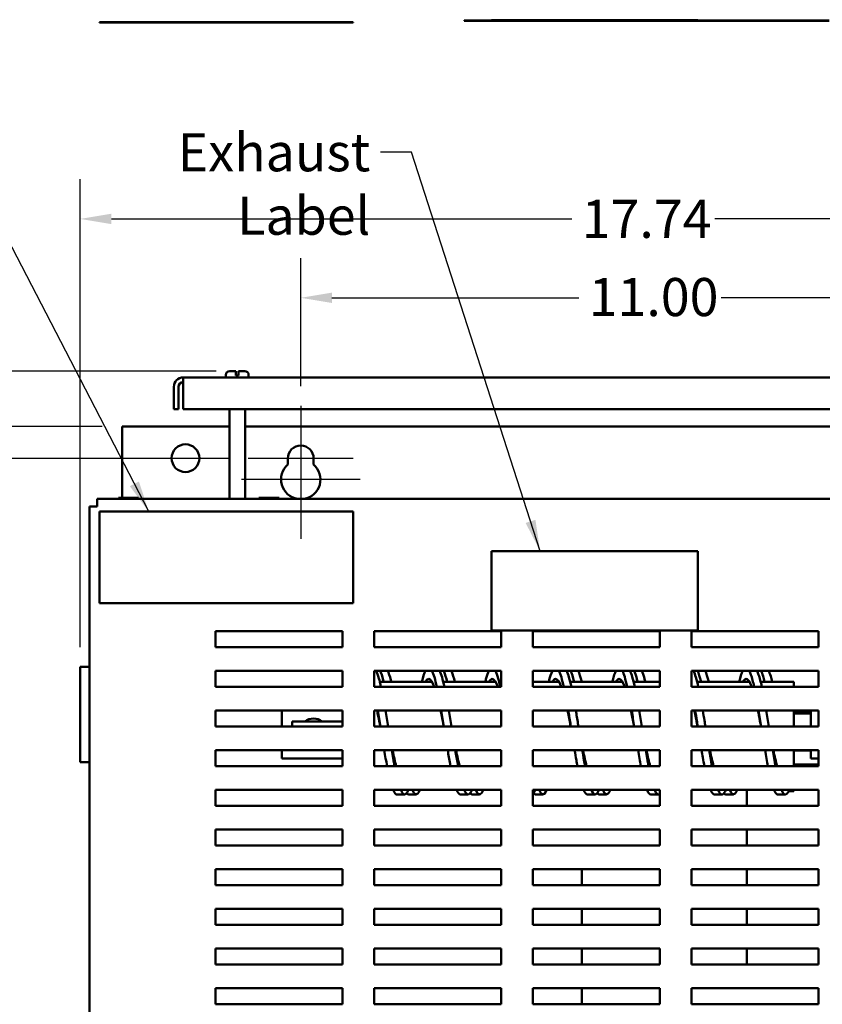
# Model space of a CAD drawing. Units: inches. Extents: x 2 to 108, y 1 to 84.
# Drawn here: x 24 to 37, y 48 to 63 of the extents above; entities that cross this region are included whole.
import ezdxf

# ---------------------------------------------------------------- set-up
doc = ezdxf.new("R2010")
doc.units = ezdxf.units.IN
doc.header["$LTSCALE"] = 5
doc.header["$MEASUREMENT"] = 0
for name, color, linetype, lineweight in [('Center Mark (ANSI)', 7, 'Continuous', 25), ('Dimension (ANSI)', 7, 'Continuous', 25), ('Symbol (ANSI)', 7, 'Continuous', 25), ('Visible (ANSI)', 7, 'Continuous', 50)]:
    doc.layers.add(name, color=color, linetype=linetype, lineweight=lineweight)
doc.styles.add('Note Text (ANSI)', font='tahoma.ttf')
doc.dimstyles.new('Default (ANSI)', dxfattribs={"dimscale": 5, "dimtxt": 0.12, "dimasz": 0.098425, "dimexe": 0.125, "dimexo": 0.0625, "dimgap": 0.031496, "dimtad": 0, "dimtih": 1, "dimtoh": 1, "dimrnd": 1e-08, "dimzin": 0, "dimdsep": 46, "dimtxsty": 'Note Text (ANSI)', "dimcen": 0.09, "dimdle": 0.393701, "dimclrd": 256, "dimclre": 256, "dimclrt": 256, "dimadec": 0, "dimazin": 1, "dimtfac": 1, "dimtofl": 0, "dimtmove": 0, "dimatfit": 3, "dimfxl": 1, "dimtolj": 1, "dimtzin": 4, "dimlwd": -1, "dimlwe": -1, "dimarcsym": 0})
doc.dimstyles.new('Default (ANSI)$7', dxfattribs={"dimscale": 5, "dimtxt": 0.12, "dimasz": 0.098425, "dimexe": 0.125, "dimexo": 0.0625, "dimgap": 0.031496, "dimtad": 0, "dimtih": 1, "dimtoh": 1, "dimrnd": 1e-08, "dimzin": 0, "dimdsep": 46, "dimtxsty": 'Note Text (ANSI)', "dimcen": 0.09, "dimdle": 0.393701, "dimclrd": 256, "dimclre": 256, "dimclrt": 256, "dimadec": 0, "dimazin": 1, "dimtfac": 1, "dimtofl": 0, "dimtmove": 0, "dimatfit": 3, "dimfxl": 1, "dimtolj": 1, "dimtzin": 4, "dimlwd": -1, "dimlwe": -1, "dimarcsym": 0})

# ---------------------------------------------------------------- blocks, each defined once
blk = doc.blocks.new('*D29')
at = {"layer": 'Defpoints', "color": 0, "transparency": 16777216}
for p in [(43.021, 60.311), (43.021, 53.579), (25.277, 53.254)]:
    blk.add_point(p, dxfattribs=at)
at = {"layer": 'Dimension (ANSI)', "transparency": 16777216}
for p, q in [((25.277, 53.567), (25.277, 60.936)), ((43.021, 53.891), (43.021, 60.936)), ((25.769, 60.311), (33.021, 60.311)), ((42.529, 60.311), (35.277, 60.311))]:
    blk.add_line(p, q, dxfattribs=at)
for points in [[(25.769, 60.393), (25.769, 60.229), (25.277, 60.311)], [(42.529, 60.393), (42.529, 60.229), (43.021, 60.311)]]:
    blk.add_solid(points, dxfattribs=at)
at = {"layer": 'Dimension (ANSI)', "transparency": 16777216, "insert": (33.179, 60.612), "char_height": 0.6, "attachment_point": 1, "style": 'Note Text (ANSI)'}
blk.add_mtext('\\A1;17.74', dxfattribs=at)
blk = doc.blocks.new('*D32')
at = {"layer": 'Defpoints', "color": 0, "transparency": 16777216}
for p in [(27.732, 57.914), (20.298, 26.288), (25.937, 26.288)]:
    blk.add_point(p, dxfattribs=at)
at = {"layer": 'Dimension (ANSI)', "transparency": 16777216}
for p, q in [((27.42, 57.914), (19.673, 57.914)), ((20.298, 57.422), (20.298, 44.71)), ((20.298, 26.78), (20.298, 43.77)), ((25.625, 26.288), (19.673, 26.288))]:
    blk.add_line(p, q, dxfattribs=at)
for points in [[(20.216, 57.422), (20.38, 57.422), (20.298, 57.914)], [(20.216, 26.78), (20.38, 26.78), (20.298, 26.288)]]:
    blk.add_solid(points, dxfattribs=at)
at = {"layer": 'Dimension (ANSI)', "transparency": 16777216, "insert": (19.165, 44.553), "char_height": 0.6, "attachment_point": 1, "style": 'Note Text (ANSI)'}
blk.add_mtext('\\A1; \\fTahoma|b0|i0;\\H0.6000;31.65', dxfattribs=at)
blk = doc.blocks.new('*D33')
at = {"layer": 'Defpoints', "color": 0, "transparency": 16777216}
for p in [(23.007, 56.538), (27.925, 56.538), (27.923, 26.788)]:
    blk.add_point(p, dxfattribs=at)
at = {"layer": 'Dimension (ANSI)', "transparency": 16777216}
for p, q in [((27.612, 56.538), (22.382, 56.538)), ((23.007, 56.046), (23.007, 46.606)), ((23.007, 27.28), (23.007, 45.666)), ((27.61, 26.788), (22.382, 26.788))]:
    blk.add_line(p, q, dxfattribs=at)
for points in [[(22.925, 56.046), (23.089, 56.046), (23.007, 56.538)], [(22.925, 27.28), (23.089, 27.28), (23.007, 26.788)]]:
    blk.add_solid(points, dxfattribs=at)
at = {"layer": 'Dimension (ANSI)', "transparency": 16777216, "insert": (22.025, 46.449), "char_height": 0.6, "attachment_point": 1, "style": 'Note Text (ANSI)'}
blk.add_mtext('\\A1;29.75', dxfattribs=at)
blk = doc.blocks.new('*D34')
at = {"layer": 'Defpoints', "color": 0, "transparency": 16777216}
for p in [(25.937, 57.042), (21.607, 26.288), (25.937, 26.288)]:
    blk.add_point(p, dxfattribs=at)
at = {"layer": 'Dimension (ANSI)', "transparency": 16777216}
for p, q in [((25.625, 57.042), (20.982, 57.042)), ((21.607, 56.55), (21.607, 40.738)), ((21.607, 26.78), (21.607, 39.798)), ((25.625, 26.288), (20.982, 26.288))]:
    blk.add_line(p, q, dxfattribs=at)
for points in [[(21.525, 56.55), (21.689, 56.55), (21.607, 57.042)], [(21.525, 26.78), (21.689, 26.78), (21.607, 26.288)]]:
    blk.add_solid(points, dxfattribs=at)
at = {"layer": 'Dimension (ANSI)', "transparency": 16777216, "insert": (20.622, 40.58), "char_height": 0.6, "attachment_point": 1, "style": 'Note Text (ANSI)'}
blk.add_mtext('\\A1;30.75', dxfattribs=at)
blk = doc.blocks.new('*D40')
at = {"layer": 'Defpoints', "color": 0, "transparency": 16777216}
for p in [(39.753, 59.068), (28.753, 57.366), (39.753, 57.366)]:
    blk.add_point(p, dxfattribs=at)
at = {"layer": 'Dimension (ANSI)', "transparency": 16777216}
for p, q in [((28.753, 57.678), (28.753, 59.693)), ((39.753, 57.678), (39.753, 59.693)), ((29.245, 59.068), (33.132, 59.068)), ((39.261, 59.068), (35.374, 59.068))]:
    blk.add_line(p, q, dxfattribs=at)
for points in [[(29.245, 59.15), (29.245, 58.986), (28.753, 59.068)], [(39.261, 59.15), (39.261, 58.986), (39.753, 59.068)]]:
    blk.add_solid(points, dxfattribs=at)
at = {"layer": 'Dimension (ANSI)', "transparency": 16777216, "insert": (33.289, 59.38), "char_height": 0.6, "attachment_point": 1, "style": 'Note Text (ANSI)'}
blk.add_mtext('\\A1;11.00', dxfattribs=at)

msp = doc.modelspace()

# ---------------------------------------------------------------- linework, layer by layer
at = {"layer": 'Center Mark (ANSI)', "linetype": 'Continuous'}
for p, q in [((28.753, 57.366), (28.753, 55.913)), ((28.753, 56.833), (28.753, 55.273)), ((29.581, 56.538), (27.925, 56.538)), ((29.688, 56.208), (27.818, 56.208))]:
    msp.add_line(p, q, dxfattribs=at)
at = {"layer": 'Visible (ANSI)'}
for p, q in [((31.326, 63.438), (31.451, 63.438)), ((31.326, 63.438), (31.326, 63.433)), ((31.451, 63.433), (31.326, 63.433)), ((31.451, 63.438), (37.076, 63.438)), ((37.076, 63.433), (31.451, 63.433)), ((31.759, 63.439), (31.759, 63.449)), ((35.009, 63.439), (31.759, 63.439)), ((35.009, 63.439), (35.009, 63.449)), ((29.58, 63.412), (25.58, 63.412)), ((25.58, 63.412), (25.58, 63.407)), ((29.58, 63.407), (25.58, 63.407)), ((29.58, 63.412), (29.58, 63.407)), ((27.573, 57.814), (27.573, 57.854)), ((27.633, 57.914), (27.732, 57.914)), ((27.732, 57.854), (27.732, 57.914)), ((27.732, 57.844), (27.732, 57.854)), ((27.772, 57.914), (27.772, 57.854)), ((27.772, 57.914), (27.872, 57.914)), ((27.772, 57.854), (27.772, 57.844)), ((27.932, 57.814), (27.932, 57.854)), ((41.603, 57.814), (26.902, 57.814)), ((26.902, 57.665), (26.902, 57.814)), ((27.732, 57.844), (27.772, 57.844)), ((26.752, 57.314), (26.752, 57.665)), ((26.827, 57.665), (26.827, 57.314)), ((26.902, 57.665), (26.902, 57.314)), ((26.752, 57.314), (26.827, 57.314)), ((26.902, 57.314), (41.603, 57.314)), ((27.628, 55.902), (27.628, 57.314)), ((27.877, 55.902), (27.877, 57.314)), ((25.937, 57.042), (25.937, 55.918)), ((27.628, 57.042), (25.937, 57.042)), ((40.628, 57.042), (27.877, 57.042)), ((28.55, 56.442), (28.55, 56.538)), ((28.956, 56.538), (28.956, 56.442)), ((42.797, 55.902), (25.547, 55.902)), ((25.547, 55.782), (25.547, 55.902)), ((25.879, 55.918), (25.879, 55.902)), ((25.89, 55.918), (25.879, 55.918)), ((25.95, 55.918), (25.922, 55.918)), ((26.006, 55.918), (25.95, 55.918)), ((25.95, 55.902), (25.95, 55.918)), ((26.126, 55.918), (26.069, 55.918)), ((26.154, 55.918), (26.126, 55.918)), ((26.126, 55.902), (26.126, 55.918)), ((26.196, 55.918), (26.186, 55.918)), ((26.196, 55.902), (26.196, 55.918)), ((26.196, 55.918), (26.197, 55.918)), ((26.197, 55.918), (26.197, 55.902)), ((28.094, 55.918), (28.094, 55.902)), ((28.105, 55.918), (28.094, 55.918)), ((28.165, 55.918), (28.137, 55.918)), ((28.221, 55.918), (28.165, 55.918)), ((28.165, 55.902), (28.165, 55.918)), ((28.341, 55.918), (28.284, 55.918)), ((28.369, 55.918), (28.341, 55.918)), ((28.341, 55.902), (28.341, 55.918)), ((28.411, 55.918), (28.401, 55.918)), ((28.411, 55.902), (28.411, 55.918)), ((28.411, 55.918), (28.412, 55.918)), ((28.412, 55.918), (28.412, 55.902)), ((25.427, 55.782), (25.547, 55.782)), ((25.427, 55.782), (25.427, 27.562)), ((29.58, 55.701), (25.58, 55.701)), ((25.58, 55.701), (25.58, 54.261)), ((29.58, 54.261), (29.58, 55.701)), ((31.759, 55.078), (31.759, 53.828)), ((35.009, 55.078), (31.759, 55.078)), ((35.009, 53.828), (35.009, 55.078)), ((25.58, 54.261), (29.58, 54.261)), ((27.411, 53.817), (29.411, 53.817)), ((27.411, 53.567), (27.411, 53.817)), ((29.411, 53.817), (29.411, 53.567)), ((29.911, 53.817), (31.911, 53.817)), ((29.911, 53.567), (29.911, 53.817)), ((31.759, 53.828), (35.009, 53.828)), ((31.911, 53.817), (31.911, 53.567)), ((32.411, 53.817), (34.411, 53.817)), ((32.411, 53.567), (32.411, 53.817)), ((34.411, 53.817), (34.411, 53.567)), ((34.911, 53.817), (36.911, 53.817)), ((34.911, 53.567), (34.911, 53.817)), ((36.911, 53.817), (36.911, 53.567)), ((29.411, 53.567), (27.411, 53.567)), ((31.911, 53.567), (29.911, 53.567)), ((34.411, 53.567), (32.411, 53.567)), ((36.911, 53.567), (34.911, 53.567)), ((25.277, 53.254), (25.427, 53.254)), ((25.277, 53.254), (25.277, 51.754)), ((27.411, 53.192), (29.411, 53.192)), ((27.411, 52.942), (27.411, 53.192)), ((29.411, 53.192), (29.411, 52.942)), ((29.911, 52.942), (29.911, 53.192)), ((29.911, 53.192), (31.911, 53.192)), ((31.911, 53.192), (31.911, 52.942)), ((32.411, 52.942), (32.411, 53.192)), ((32.411, 53.192), (34.411, 53.192)), ((34.411, 53.192), (34.411, 52.942)), ((34.911, 52.942), (34.911, 53.192)), ((34.911, 53.192), (36.911, 53.192)), ((36.911, 53.192), (36.911, 52.942)), ((29.411, 52.942), (27.411, 52.942)), ((31.911, 52.942), (29.911, 52.942)), ((30.823, 53.019), (29.998, 53.019)), ((31.823, 53.019), (30.998, 53.019)), ((32.823, 53.019), (32.411, 53.019)), ((34.411, 52.942), (32.411, 52.942)), ((33.823, 53.019), (32.998, 53.019)), ((34.411, 53.019), (33.998, 53.019)), ((36.911, 52.942), (34.911, 52.942)), ((35.823, 53.019), (34.998, 53.019)), ((36.519, 53.019), (35.998, 53.019)), ((36.519, 53.019), (36.519, 52.942)), ((27.411, 52.567), (29.411, 52.567)), ((27.411, 52.317), (27.411, 52.567)), ((28.454, 52.567), (28.454, 52.317)), ((29.411, 52.567), (29.411, 52.317)), ((29.911, 52.317), (29.911, 52.567)), ((29.911, 52.567), (31.911, 52.567)), ((31.911, 52.567), (31.911, 52.317)), ((32.411, 52.317), (32.411, 52.567)), ((32.411, 52.567), (34.411, 52.567)), ((34.411, 52.567), (34.411, 52.317)), ((34.911, 52.317), (34.911, 52.567)), ((34.911, 52.567), (36.911, 52.567)), ((36.519, 52.567), (36.519, 52.317)), ((36.519, 52.536), (36.789, 52.536)), ((36.519, 52.519), (36.789, 52.519)), ((36.789, 52.538), (36.789, 52.567)), ((36.789, 52.538), (36.789, 52.317)), ((36.911, 52.567), (36.911, 52.317)), ((29.411, 52.317), (27.411, 52.317)), ((28.619, 52.317), (28.619, 52.393)), ((29.411, 52.393), (28.619, 52.393)), ((31.911, 52.317), (29.911, 52.317)), ((34.411, 52.317), (32.411, 52.317)), ((36.911, 52.317), (34.911, 52.317)), ((27.411, 51.942), (29.411, 51.942)), ((27.411, 51.692), (27.411, 51.942)), ((28.454, 51.942), (28.454, 51.812)), ((29.369, 51.812), (28.454, 51.812)), ((29.369, 51.812), (29.411, 51.812)), ((29.411, 51.942), (29.411, 51.692)), ((29.911, 51.942), (31.911, 51.942)), ((29.911, 51.692), (29.911, 51.942)), ((31.911, 51.942), (31.911, 51.692)), ((32.411, 51.942), (34.411, 51.942)), ((32.411, 51.692), (32.411, 51.942)), ((34.411, 51.942), (34.411, 51.692)), ((34.911, 51.942), (36.911, 51.942)), ((34.911, 51.692), (34.911, 51.942)), ((36.519, 51.942), (36.519, 51.692)), ((36.519, 51.939), (36.789, 51.939)), ((36.789, 51.942), (36.789, 51.937)), ((36.789, 51.812), (36.789, 51.937)), ((36.789, 51.812), (36.911, 51.812)), ((36.911, 51.942), (36.911, 51.692)), ((25.427, 51.754), (25.277, 51.754)), ((29.411, 51.692), (27.411, 51.692)), ((31.911, 51.692), (29.911, 51.692)), ((34.411, 51.692), (32.411, 51.692)), ((36.911, 51.692), (34.911, 51.692)), ((36.519, 51.719), (36.911, 51.719)), ((27.411, 51.317), (29.411, 51.317)), ((27.411, 51.067), (27.411, 51.317)), ((29.411, 51.317), (29.411, 51.067)), ((29.911, 51.067), (29.911, 51.317)), ((29.911, 51.317), (31.911, 51.317)), ((30.269, 51.245), (30.389, 51.245)), ((30.45, 51.247), (30.57, 51.247)), ((31.269, 51.245), (31.389, 51.245)), ((31.45, 51.247), (31.57, 51.247)), ((31.911, 51.317), (31.911, 51.067)), ((32.411, 51.067), (32.411, 51.317)), ((32.411, 51.317), (34.411, 51.317)), ((32.45, 51.247), (32.57, 51.247)), ((33.269, 51.245), (33.389, 51.245)), ((33.45, 51.247), (33.57, 51.247)), ((34.269, 51.245), (34.389, 51.245)), ((34.411, 51.317), (34.411, 51.067)), ((34.911, 51.067), (34.911, 51.317)), ((34.911, 51.317), (36.911, 51.317)), ((35.269, 51.245), (35.389, 51.245)), ((35.45, 51.247), (35.57, 51.247)), ((35.778, 51.067), (35.778, 51.317)), ((36.269, 51.245), (36.389, 51.245)), ((36.442, 51.299), (36.519, 51.299)), ((36.519, 51.299), (36.519, 51.317)), ((36.911, 51.317), (36.911, 51.067)), ((29.411, 51.067), (27.411, 51.067)), ((31.911, 51.067), (29.911, 51.067)), ((34.411, 51.067), (32.411, 51.067)), ((36.911, 51.067), (34.911, 51.067)), ((27.411, 50.692), (29.411, 50.692)), ((27.411, 50.442), (27.411, 50.692)), ((29.411, 50.692), (29.411, 50.442)), ((29.911, 50.692), (31.911, 50.692)), ((29.911, 50.442), (29.911, 50.692)), ((31.911, 50.692), (31.911, 50.442)), ((32.411, 50.692), (34.411, 50.692)), ((32.411, 50.442), (32.411, 50.692)), ((34.411, 50.692), (34.411, 50.442)), ((34.911, 50.692), (36.911, 50.692)), ((34.911, 50.442), (34.911, 50.692)), ((35.778, 50.442), (35.778, 50.692)), ((36.911, 50.692), (36.911, 50.442)), ((29.411, 50.442), (27.411, 50.442)), ((31.911, 50.442), (29.911, 50.442)), ((34.411, 50.442), (32.411, 50.442)), ((36.911, 50.442), (34.911, 50.442)), ((27.411, 50.067), (29.411, 50.067)), ((27.411, 49.817), (27.411, 50.067)), ((29.411, 50.067), (29.411, 49.817)), ((29.911, 49.817), (29.911, 50.067)), ((29.911, 50.067), (31.911, 50.067)), ((31.911, 50.067), (31.911, 49.817)), ((32.411, 49.817), (32.411, 50.067)), ((32.411, 50.067), (34.411, 50.067)), ((33.181, 49.817), (33.181, 50.067)), ((34.411, 50.067), (34.411, 49.817)), ((34.911, 49.817), (34.911, 50.067)), ((34.911, 50.067), (36.911, 50.067)), ((35.778, 49.817), (35.778, 50.067)), ((36.911, 50.067), (36.911, 49.817)), ((29.411, 49.817), (27.411, 49.817)), ((31.911, 49.817), (29.911, 49.817)), ((34.411, 49.817), (32.411, 49.817)), ((36.911, 49.817), (34.911, 49.817)), ((27.411, 49.442), (29.411, 49.442)), ((27.411, 49.192), (27.411, 49.442)), ((29.411, 49.442), (29.411, 49.192)), ((29.911, 49.192), (29.911, 49.442)), ((29.911, 49.442), (31.911, 49.442)), ((31.911, 49.442), (31.911, 49.192)), ((32.411, 49.192), (32.411, 49.442)), ((32.411, 49.442), (34.411, 49.442)), ((33.181, 49.192), (33.181, 49.442)), ((34.411, 49.442), (34.411, 49.192)), ((34.911, 49.192), (34.911, 49.442)), ((34.911, 49.442), (36.911, 49.442)), ((35.778, 49.192), (35.778, 49.442)), ((36.911, 49.442), (36.911, 49.192)), ((29.411, 49.192), (27.411, 49.192)), ((31.911, 49.192), (29.911, 49.192)), ((34.411, 49.192), (32.411, 49.192)), ((36.911, 49.192), (34.911, 49.192)), ((27.411, 48.817), (29.411, 48.817)), ((27.411, 48.567), (27.411, 48.817)), ((29.411, 48.817), (29.411, 48.567)), ((29.911, 48.817), (31.911, 48.817)), ((29.911, 48.567), (29.911, 48.817)), ((31.911, 48.817), (31.911, 48.567)), ((32.411, 48.817), (34.411, 48.817)), ((32.411, 48.567), (32.411, 48.817)), ((33.181, 48.567), (33.181, 48.817)), ((34.411, 48.817), (34.411, 48.567)), ((34.911, 48.817), (36.911, 48.817)), ((34.911, 48.567), (34.911, 48.817)), ((35.778, 48.567), (35.778, 48.817)), ((36.911, 48.817), (36.911, 48.567)), ((29.411, 48.567), (27.411, 48.567)), ((31.911, 48.567), (29.911, 48.567)), ((34.411, 48.567), (32.411, 48.567)), ((36.911, 48.567), (34.911, 48.567)), ((27.411, 47.942), (27.411, 48.192)), ((27.411, 48.192), (29.411, 48.192)), ((29.411, 48.192), (29.411, 47.942)), ((29.911, 47.942), (29.911, 48.192)), ((29.911, 48.192), (31.911, 48.192)), ((31.911, 48.192), (31.911, 47.942)), ((32.411, 47.942), (32.411, 48.192)), ((32.411, 48.192), (34.411, 48.192)), ((33.181, 47.942), (33.181, 48.192)), ((34.411, 48.192), (34.411, 47.942)), ((34.911, 47.942), (34.911, 48.192)), ((34.911, 48.192), (36.911, 48.192)), ((36.911, 48.192), (36.911, 47.942)), ((29.411, 47.942), (27.411, 47.942)), ((31.911, 47.942), (29.911, 47.942)), ((34.411, 47.942), (32.411, 47.942)), ((36.911, 47.942), (34.911, 47.942))]:
    msp.add_line(p, q, dxfattribs=at)
msp.add_circle((26.937, 56.542), 0.219, dxfattribs=at)
for centre, radius, start, end in [((27.633, 57.854), 0.06, 90, 180), ((27.872, 57.854), 0.06, 0, 90), ((26.902, 57.665), 0.149, 90, 180), ((26.902, 57.665), 0.0747, 90, 180), ((28.753, 56.538), 0.203, 0, 180), ((28.753, 56.208), 0.31, 130.9074, 260.3342), ((28.753, 56.208), 0.31, 279.6658, 49.0926), ((28.954, 52.221), 0.22, 51.2686, 128.7314)]:
    msp.add_arc(centre, radius, start, end, dxfattribs=at)
for points, knots in [([(25.89, 55.918), (25.892, 55.918), (25.893, 55.918), (25.898, 55.918), (25.902, 55.918), (25.906, 55.918), (25.909, 55.918), (25.914, 55.918), (25.918, 55.918), (25.92, 55.918), (25.922, 55.918)], [0.5840084, 0.5840084, 0.5840084, 0.5840084, 0.6066591, 0.6066591, 0.6595764, 0.6595764, 0.6595764, 0.7124936, 0.7124936, 0.7351443, 0.7351443, 0.7351443, 0.7351443]), ([(25.906, 55.918), (25.903, 55.918), (25.898, 55.918), (25.893, 55.918), (25.892, 55.918), (25.89, 55.918)], [0.66003876, 0.66003876, 0.66003876, 0.66003876, 0.71249359, 0.71249359, 0.73514432, 0.73514432, 0.73514432, 0.73514432]), ([(26.006, 55.918), (26.009, 55.918), (26.013, 55.918), (26.022, 55.918), (26.031, 55.918), (26.038, 55.918), (26.045, 55.918), (26.053, 55.918), (26.063, 55.918), (26.066, 55.918), (26.069, 55.918)], [0.5840084, 0.5840084, 0.5840084, 0.5840084, 0.6066591, 0.6066591, 0.6595764, 0.6595764, 0.6595764, 0.7124936, 0.7124936, 0.7351443, 0.7351443, 0.7351443, 0.7351443]), ([(26.038, 55.918), (26.031, 55.918), (26.023, 55.918), (26.013, 55.918), (26.009, 55.918), (26.006, 55.918)], [0.66003876, 0.66003876, 0.66003876, 0.66003876, 0.71249359, 0.71249359, 0.73514432, 0.73514432, 0.73514432, 0.73514432]), ([(26.154, 55.918), (26.155, 55.918), (26.157, 55.918), (26.162, 55.918), (26.166, 55.918), (26.17, 55.918), (26.173, 55.918), (26.177, 55.918), (26.182, 55.918), (26.184, 55.918), (26.186, 55.918)], [0.5840084, 0.5840084, 0.5840084, 0.5840084, 0.6066591, 0.6066591, 0.6595764, 0.6595764, 0.6595764, 0.7124936, 0.7124936, 0.7351443, 0.7351443, 0.7351443, 0.7351443]), ([(26.17, 55.918), (26.166, 55.918), (26.162, 55.918), (26.157, 55.918), (26.156, 55.918), (26.154, 55.918)], [0.66003876, 0.66003876, 0.66003876, 0.66003876, 0.71249359, 0.71249359, 0.73514432, 0.73514432, 0.73514432, 0.73514432]), ([(28.105, 55.918), (28.107, 55.918), (28.108, 55.918), (28.113, 55.918), (28.117, 55.918), (28.121, 55.918), (28.124, 55.918), (28.129, 55.918), (28.133, 55.918), (28.135, 55.918), (28.137, 55.918)], [0.5840084, 0.5840084, 0.5840084, 0.5840084, 0.6066591, 0.6066591, 0.6595764, 0.6595764, 0.6595764, 0.7124936, 0.7124936, 0.7351443, 0.7351443, 0.7351443, 0.7351443]), ([(28.121, 55.918), (28.118, 55.918), (28.113, 55.918), (28.108, 55.918), (28.107, 55.918), (28.105, 55.918)], [0.66003876, 0.66003876, 0.66003876, 0.66003876, 0.71249359, 0.71249359, 0.73514432, 0.73514432, 0.73514432, 0.73514432]), ([(28.221, 55.918), (28.224, 55.918), (28.228, 55.918), (28.237, 55.918), (28.246, 55.918), (28.253, 55.918), (28.26, 55.918), (28.268, 55.918), (28.278, 55.918), (28.281, 55.918), (28.284, 55.918)], [0.5840084, 0.5840084, 0.5840084, 0.5840084, 0.6066591, 0.6066591, 0.6595764, 0.6595764, 0.6595764, 0.7124936, 0.7124936, 0.7351443, 0.7351443, 0.7351443, 0.7351443]), ([(28.253, 55.918), (28.246, 55.918), (28.238, 55.918), (28.228, 55.918), (28.224, 55.918), (28.221, 55.918)], [0.66003876, 0.66003876, 0.66003876, 0.66003876, 0.71249359, 0.71249359, 0.73514432, 0.73514432, 0.73514432, 0.73514432]), ([(28.369, 55.918), (28.37, 55.918), (28.372, 55.918), (28.377, 55.918), (28.381, 55.918), (28.385, 55.918), (28.388, 55.918), (28.392, 55.918), (28.397, 55.918), (28.399, 55.918), (28.401, 55.918)], [0.5840084, 0.5840084, 0.5840084, 0.5840084, 0.6066591, 0.6066591, 0.6595764, 0.6595764, 0.6595764, 0.7124936, 0.7124936, 0.7351443, 0.7351443, 0.7351443, 0.7351443]), ([(28.385, 55.918), (28.381, 55.918), (28.377, 55.918), (28.372, 55.918), (28.371, 55.918), (28.369, 55.918)], [0.66003876, 0.66003876, 0.66003876, 0.66003876, 0.71249359, 0.71249359, 0.73514432, 0.73514432, 0.73514432, 0.73514432]), ([(29.941, 53.192), (29.955, 53.163), (29.969, 53.123), (29.984, 53.073), (29.995, 53.035), (30.005, 52.991), (30.016, 52.942)], [0.3258628, 0.3258628, 0.3258628, 0.3258628, 0.5939498, 0.5939498, 0.5939498, 0.7990681, 0.7990681, 0.7990681, 0.7990681]), ([(30.004, 53.192), (30.02, 53.158), (30.036, 53.109), (30.053, 53.048), (30.055, 53.038), (30.058, 53.029), (30.06, 53.019)], [1.4730286, 1.4730286, 1.4730286, 1.4730286, 1.7817159, 1.7817159, 1.7817159, 1.8289155, 1.8289155, 1.8289155, 1.8289155]), ([(30.124, 53.192), (30.14, 53.158), (30.156, 53.109), (30.173, 53.048), (30.175, 53.038), (30.178, 53.029), (30.18, 53.019)], [1.4730286, 1.4730286, 1.4730286, 1.4730286, 1.7817159, 1.7817159, 1.7817159, 1.8289155, 1.8289155, 1.8289155, 1.8289155]), ([(30.716, 53.018), (30.735, 53.051), (30.754, 53.067), (30.773, 53.064), (30.801, 53.061), (30.829, 53.018), (30.857, 52.942)], [5.9464624, 5.9464624, 5.9464624, 5.9464624, 6.3085403, 6.3085403, 6.3085403, 6.8371279, 6.8371279, 6.8371279, 6.8371279]), ([(31.004, 53.192), (31.006, 53.187), (31.008, 53.182), (31.011, 53.176), (31.027, 53.138), (31.044, 53.084), (31.06, 53.018)], [7.7562139, 7.7562139, 7.7562139, 7.7562139, 7.8020499, 7.8020499, 7.8020499, 8.1121008, 8.1121008, 8.1121008, 8.1121008]), ([(31.124, 53.192), (31.126, 53.187), (31.128, 53.182), (31.131, 53.176), (31.147, 53.138), (31.164, 53.084), (31.18, 53.018)], [7.7562139, 7.7562139, 7.7562139, 7.7562139, 7.8020499, 7.8020499, 7.8020499, 8.1121008, 8.1121008, 8.1121008, 8.1121008]), ([(31.66, 53.019), (31.665, 53.039), (31.67, 53.057), (31.675, 53.075), (31.689, 53.124), (31.703, 53.163), (31.717, 53.192)], [11.8806309, 11.8806309, 11.8806309, 11.8806309, 11.9749252, 11.9749252, 11.9749252, 12.2405078, 12.2405078, 12.2405078, 12.2405078]), ([(31.716, 53.018), (31.734, 53.049), (31.752, 53.065), (31.77, 53.065), (31.799, 53.064), (31.828, 53.02), (31.857, 52.942)], [12.2296477, 12.2296477, 12.2296477, 12.2296477, 12.5736315, 12.5736315, 12.5736315, 13.1203132, 13.1203132, 13.1203132, 13.1203132]), ([(31.821, 53.192), (31.836, 53.163), (31.85, 53.122), (31.865, 53.07), (31.875, 53.033), (31.886, 52.99), (31.896, 52.942)], [12.8922334, 12.8922334, 12.8922334, 12.8922334, 13.1659587, 13.1659587, 13.1659587, 13.3654388, 13.3654388, 13.3654388, 13.3654388]), ([(32.66, 53.018), (32.679, 53.093), (32.698, 53.152), (32.717, 53.191), (32.717, 53.191), (32.717, 53.192), (32.717, 53.192)], [18.1638162, 18.1638162, 18.1638162, 18.1638162, 18.5197135, 18.5197135, 18.5197135, 18.5236932, 18.5236932, 18.5236932, 18.5236932]), ([(32.716, 53.018), (32.732, 53.047), (32.749, 53.062), (32.765, 53.064), (32.796, 53.068), (32.827, 53.025), (32.857, 52.942)], [18.512833, 18.512833, 18.512833, 18.512833, 18.8246939, 18.8246939, 18.8246939, 19.4034985, 19.4034985, 19.4034985, 19.4034985]), ([(33.66, 53.019), (33.662, 53.027), (33.664, 53.036), (33.667, 53.044), (33.683, 53.108), (33.7, 53.158), (33.717, 53.192)], [24.4470015, 24.4470015, 24.4470015, 24.4470015, 24.487768, 24.487768, 24.487768, 24.8068785, 24.8068785, 24.8068785, 24.8068785]), ([(33.716, 53.018), (33.732, 53.047), (33.749, 53.063), (33.766, 53.065), (33.796, 53.068), (33.827, 53.024), (33.857, 52.942)], [24.7960183, 24.7960183, 24.7960183, 24.7960183, 25.1119598, 25.1119598, 25.1119598, 25.6866838, 25.6866838, 25.6866838, 25.6866838]), ([(33.821, 53.192), (33.833, 53.168), (33.845, 53.137), (33.856, 53.098), (33.87, 53.055), (33.883, 53.002), (33.896, 52.942)], [25.458604, 25.458604, 25.458604, 25.458604, 25.6808193, 25.6808193, 25.6808193, 25.9318094, 25.9318094, 25.9318094, 25.9318094]), ([(33.941, 53.192), (33.953, 53.168), (33.965, 53.137), (33.976, 53.098), (33.99, 53.055), (34.003, 53.002), (34.016, 52.942)], [25.458604, 25.458604, 25.458604, 25.458604, 25.6808193, 25.6808193, 25.6808193, 25.9318094, 25.9318094, 25.9318094, 25.9318094]), ([(34.004, 53.192), (34.018, 53.163), (34.032, 53.122), (34.046, 53.072), (34.051, 53.055), (34.056, 53.037), (34.06, 53.019)], [26.6057698, 26.6057698, 26.6057698, 26.6057698, 26.8727317, 26.8727317, 26.8727317, 26.9616567, 26.9616567, 26.9616567, 26.9616567]), ([(34.124, 53.192), (34.138, 53.163), (34.152, 53.122), (34.166, 53.072), (34.171, 53.055), (34.176, 53.037), (34.18, 53.019)], [26.6057698, 26.6057698, 26.6057698, 26.6057698, 26.8727317, 26.8727317, 26.8727317, 26.9616567, 26.9616567, 26.9616567, 26.9616567]), ([(35.716, 53.018), (35.73, 53.043), (35.744, 53.058), (35.759, 53.063), (35.792, 53.074), (35.824, 53.031), (35.857, 52.942)], [37.3623889, 37.3623889, 37.3623889, 37.3623889, 37.6343276, 37.6343276, 37.6343276, 38.2530544, 38.2530544, 38.2530544, 38.2530544]), ([(35.821, 53.192), (35.829, 53.175), (35.838, 53.154), (35.846, 53.13), (35.863, 53.081), (35.88, 53.017), (35.896, 52.942)], [38.0249746, 38.0249746, 38.0249746, 38.0249746, 38.1832691, 38.1832691, 38.1832691, 38.49818, 38.49818, 38.49818, 38.49818]), ([(35.941, 53.192), (35.949, 53.175), (35.958, 53.154), (35.966, 53.13), (35.983, 53.081), (36, 53.017), (36.016, 52.942)], [38.0249746, 38.0249746, 38.0249746, 38.0249746, 38.1832691, 38.1832691, 38.1832691, 38.49818, 38.49818, 38.49818, 38.49818]), ([(36.004, 53.192), (36.014, 53.17), (36.025, 53.142), (36.036, 53.108), (36.044, 53.081), (36.052, 53.052), (36.06, 53.019)], [39.1721404, 39.1721404, 39.1721404, 39.1721404, 39.3727546, 39.3727546, 39.3727546, 39.5280274, 39.5280274, 39.5280274, 39.5280274]), ([(36.124, 53.192), (36.134, 53.17), (36.145, 53.142), (36.156, 53.108), (36.164, 53.081), (36.172, 53.052), (36.18, 53.019)], [39.1721404, 39.1721404, 39.1721404, 39.1721404, 39.3727546, 39.3727546, 39.3727546, 39.5280274, 39.5280274, 39.5280274, 39.5280274]), ([(29.955, 52.567), (29.961, 52.538), (29.967, 52.507), (29.974, 52.476), (29.984, 52.425), (29.995, 52.371), (30.005, 52.317)], [1.1667521, 1.1667521, 1.1667521, 1.1667521, 1.2842532, 1.2842532, 1.2842532, 1.4824193, 1.4824193, 1.4824193, 1.4824193]), ([(30.955, 52.567), (30.961, 52.539), (30.967, 52.51), (30.973, 52.48), (30.984, 52.427), (30.994, 52.372), (31.005, 52.317)], [7.4499374, 7.4499374, 7.4499374, 7.4499374, 7.5628308, 7.5628308, 7.5628308, 7.7656046, 7.7656046, 7.7656046, 7.7656046]), ([(32.955, 52.567), (32.958, 52.553), (32.961, 52.538), (32.964, 52.523), (32.978, 52.457), (32.991, 52.387), (33.005, 52.317)], [20.016308, 20.016308, 20.016308, 20.016308, 20.0734948, 20.0734948, 20.0734948, 20.3319752, 20.3319752, 20.3319752, 20.3319752]), ([(32.967, 52.567), (32.978, 52.501), (32.989, 52.432), (33, 52.362), (33.003, 52.347), (33.005, 52.332), (33.008, 52.317)], [20.092115, 20.092115, 20.092115, 20.092115, 20.3023771, 20.3023771, 20.3023771, 20.347914, 20.347914, 20.347914, 20.347914]), ([(33.087, 52.567), (33.098, 52.501), (33.109, 52.432), (33.12, 52.362), (33.123, 52.347), (33.125, 52.332), (33.128, 52.317)], [20.092115, 20.092115, 20.092115, 20.092115, 20.3023771, 20.3023771, 20.3023771, 20.347914, 20.347914, 20.347914, 20.347914]), ([(33.955, 52.567), (33.958, 52.551), (33.962, 52.534), (33.965, 52.517), (33.979, 52.453), (33.992, 52.385), (34.005, 52.317)], [26.2994934, 26.2994934, 26.2994934, 26.2994934, 26.3648061, 26.3648061, 26.3648061, 26.6151605, 26.6151605, 26.6151605, 26.6151605]), ([(34.955, 52.567), (34.957, 52.557), (34.959, 52.547), (34.961, 52.537), (34.976, 52.467), (34.99, 52.392), (35.005, 52.317)], [32.5826787, 32.5826787, 32.5826787, 32.5826787, 32.6220126, 32.6220126, 32.6220126, 32.8983458, 32.8983458, 32.8983458, 32.8983458]), ([(34.967, 52.567), (34.976, 52.515), (34.984, 52.462), (34.993, 52.409), (34.998, 52.378), (35.003, 52.348), (35.008, 52.317)], [32.6584856, 32.6584856, 32.6584856, 32.6584856, 32.8221193, 32.8221193, 32.8221193, 32.9142846, 32.9142846, 32.9142846, 32.9142846]), ([(35.087, 52.567), (35.096, 52.515), (35.104, 52.462), (35.113, 52.409), (35.118, 52.378), (35.123, 52.348), (35.128, 52.317)], [32.6584856, 32.6584856, 32.6584856, 32.6584856, 32.8221193, 32.8221193, 32.8221193, 32.9142846, 32.9142846, 32.9142846, 32.9142846]), ([(35.955, 52.567), (35.956, 52.562), (35.957, 52.557), (35.958, 52.552), (35.974, 52.477), (35.989, 52.398), (36.005, 52.317)], [38.865864, 38.865864, 38.865864, 38.865864, 38.8852852, 38.8852852, 38.8852852, 39.1815311, 39.1815311, 39.1815311, 39.1815311]), ([(31.068, 51.942), (31.081, 51.867), (31.093, 51.794), (31.106, 51.727), (31.108, 51.715), (31.11, 51.703), (31.112, 51.692)], [8.1614274, 8.1614274, 8.1614274, 8.1614274, 8.3986021, 8.3986021, 8.3986021, 8.4394924, 8.4394924, 8.4394924, 8.4394924]), ([(31.188, 51.942), (31.201, 51.867), (31.213, 51.794), (31.226, 51.727), (31.228, 51.715), (31.23, 51.703), (31.232, 51.692)], [8.1614274, 8.1614274, 8.1614274, 8.1614274, 8.3986021, 8.3986021, 8.3986021, 8.4394924, 8.4394924, 8.4394924, 8.4394924]), ([(33.068, 51.942), (33.077, 51.889), (33.086, 51.836), (33.095, 51.786), (33.101, 51.754), (33.107, 51.723), (33.112, 51.692)], [20.727798, 20.727798, 20.727798, 20.727798, 20.8964076, 20.8964076, 20.8964076, 21.005863, 21.005863, 21.005863, 21.005863]), ([(33.188, 51.942), (33.197, 51.889), (33.206, 51.836), (33.215, 51.786), (33.221, 51.754), (33.227, 51.723), (33.232, 51.692)], [20.727798, 20.727798, 20.727798, 20.727798, 20.8964076, 20.8964076, 20.8964076, 21.005863, 21.005863, 21.005863, 21.005863]), ([(35.068, 51.942), (35.075, 51.902), (35.081, 51.864), (35.088, 51.826), (35.096, 51.779), (35.104, 51.735), (35.112, 51.692)], [33.2941686, 33.2941686, 33.2941686, 33.2941686, 33.4190492, 33.4190492, 33.4190492, 33.5722336, 33.5722336, 33.5722336, 33.5722336]), ([(35.188, 51.942), (35.195, 51.902), (35.201, 51.864), (35.208, 51.826), (35.216, 51.779), (35.224, 51.735), (35.232, 51.692)], [33.2941686, 33.2941686, 33.2941686, 33.2941686, 33.4190492, 33.4190492, 33.4190492, 33.5722336, 33.5722336, 33.5722336, 33.5722336]), ([(30.208, 51.317), (30.222, 51.285), (30.236, 51.263), (30.25, 51.252), (30.256, 51.247), (30.263, 51.245), (30.269, 51.245)], [2.7587999, 2.7587999, 2.7587999, 2.7587999, 3.0180995, 3.0180995, 3.0180995, 3.1415927, 3.1415927, 3.1415927, 3.1415927]), ([(30.328, 51.317), (30.342, 51.285), (30.356, 51.263), (30.37, 51.252), (30.396, 51.232), (30.423, 51.254), (30.45, 51.317)], [2.7587999, 2.7587999, 2.7587999, 2.7587999, 3.0180995, 3.0180995, 3.0180995, 3.5243854, 3.5243854, 3.5243854, 3.5243854]), ([(30.421, 51.265), (30.427, 51.257), (30.434, 51.252), (30.441, 51.249), (30.444, 51.248), (30.447, 51.247), (30.45, 51.247)], [4.0949914, 4.0949914, 4.0949914, 4.0949914, 4.2194979, 4.2194979, 4.2194979, 4.2806101, 4.2806101, 4.2806101, 4.2806101]), ([(30.511, 51.317), (30.527, 51.279), (30.544, 51.256), (30.561, 51.249), (30.584, 51.24), (30.607, 51.264), (30.63, 51.317)], [3.9049484, 3.9049484, 3.9049484, 3.9049484, 4.2194979, 4.2194979, 4.2194979, 4.6562718, 4.6562718, 4.6562718, 4.6562718]), ([(31.328, 51.317), (31.357, 51.249), (31.387, 51.228), (31.416, 51.259), (31.427, 51.27), (31.439, 51.29), (31.45, 51.317)], [9.0419852, 9.0419852, 9.0419852, 9.0419852, 9.5912686, 9.5912686, 9.5912686, 9.8075707, 9.8075707, 9.8075707, 9.8075707]), ([(31.511, 51.317), (31.542, 51.244), (31.574, 51.228), (31.605, 51.271), (31.614, 51.283), (31.622, 51.298), (31.63, 51.317)], [10.1881337, 10.1881337, 10.1881337, 10.1881337, 10.783369, 10.783369, 10.783369, 10.9394571, 10.9394571, 10.9394571, 10.9394571]), ([(32.421, 51.265), (32.425, 51.26), (32.429, 51.256), (32.433, 51.253), (32.439, 51.249), (32.445, 51.247), (32.45, 51.247)], [16.661362, 16.661362, 16.661362, 16.661362, 16.7361368, 16.7361368, 16.7361368, 16.8469807, 16.8469807, 16.8469807, 16.8469807]), ([(32.511, 51.317), (32.525, 51.285), (32.539, 51.263), (32.553, 51.253), (32.579, 51.236), (32.604, 51.258), (32.63, 51.317)], [16.471319, 16.471319, 16.471319, 16.471319, 16.7361368, 16.7361368, 16.7361368, 17.2226424, 17.2226424, 17.2226424, 17.2226424]), ([(33.328, 51.317), (33.353, 51.258), (33.379, 51.234), (33.404, 51.249), (33.419, 51.258), (33.435, 51.281), (33.45, 51.317)], [21.6083558, 21.6083558, 21.6083558, 21.6083558, 22.0841983, 22.0841983, 22.0841983, 22.3739414, 22.3739414, 22.3739414, 22.3739414]), ([(33.511, 51.317), (33.539, 51.251), (33.568, 51.231), (33.596, 51.261), (33.608, 51.272), (33.619, 51.291), (33.63, 51.317)], [22.7545043, 22.7545043, 22.7545043, 22.7545043, 23.2934906, 23.2934906, 23.2934906, 23.5058277, 23.5058277, 23.5058277, 23.5058277]), ([(34.208, 51.317), (34.217, 51.296), (34.226, 51.279), (34.236, 51.267), (34.247, 51.252), (34.258, 51.245), (34.269, 51.245)], [27.8915411, 27.8915411, 27.8915411, 27.8915411, 28.0635919, 28.0635919, 28.0635919, 28.2743339, 28.2743339, 28.2743339, 28.2743339]), ([(34.328, 51.317), (34.337, 51.296), (34.346, 51.279), (34.356, 51.267), (34.374, 51.243), (34.393, 51.239), (34.411, 51.255)], [27.8915411, 27.8915411, 27.8915411, 27.8915411, 28.0635919, 28.0635919, 28.0635919, 28.4123704, 28.4123704, 28.4123704, 28.4123704]), ([(35.328, 51.317), (35.351, 51.263), (35.375, 51.238), (35.398, 51.246), (35.415, 51.252), (35.433, 51.276), (35.45, 51.317)], [34.1747264, 34.1747264, 34.1747264, 34.1747264, 34.6111565, 34.6111565, 34.6111565, 34.940312, 34.940312, 34.940312, 34.940312]), ([(35.511, 51.317), (35.536, 51.259), (35.562, 51.236), (35.587, 51.253), (35.601, 51.262), (35.616, 51.284), (35.63, 51.317)], [35.3208749, 35.3208749, 35.3208749, 35.3208749, 35.8012153, 35.8012153, 35.8012153, 36.0721984, 36.0721984, 36.0721984, 36.0721984]), ([(36.208, 51.317), (36.214, 51.304), (36.22, 51.292), (36.225, 51.282), (36.24, 51.257), (36.255, 51.245), (36.269, 51.245)], [40.4579117, 40.4579117, 40.4579117, 40.4579117, 40.5650308, 40.5650308, 40.5650308, 40.8407045, 40.8407045, 40.8407045, 40.8407045]), ([(36.328, 51.317), (36.334, 51.304), (36.34, 51.292), (36.345, 51.282), (36.377, 51.228), (36.409, 51.233), (36.44, 51.296), (36.444, 51.302), (36.447, 51.309), (36.45, 51.317)], [40.4579117, 40.4579117, 40.4579117, 40.4579117, 40.5650308, 40.5650308, 40.5650308, 41.1618621, 41.1618621, 41.1618621, 41.2234973, 41.2234973, 41.2234973, 41.2234973])]:
    msp.add_open_spline(points, degree=3, knots=knots, dxfattribs=at)
for points in [[(30.66, 53.018), (30.679, 53.094), (30.698, 53.154), (30.717, 53.192)], [(30.821, 53.192), (30.846, 53.142), (30.871, 53.055), (30.896, 52.942)], [(30.941, 53.192), (30.966, 53.142), (30.991, 53.055), (31.016, 52.942)], [(32.821, 53.192), (32.846, 53.141), (32.871, 53.055), (32.896, 52.942)], [(32.941, 53.192), (32.966, 53.141), (32.991, 53.055), (33.016, 52.942)], [(33.004, 53.192), (33.022, 53.153), (33.041, 53.094), (33.06, 53.018)], [(33.124, 53.192), (33.142, 53.153), (33.161, 53.094), (33.18, 53.018)], [(34.941, 53.192), (34.966, 53.141), (34.991, 53.055), (35.016, 52.942)], [(35.004, 53.192), (35.022, 53.153), (35.041, 53.094), (35.06, 53.018)], [(35.124, 53.192), (35.142, 53.153), (35.161, 53.094), (35.18, 53.018)], [(35.66, 53.019), (35.679, 53.095), (35.698, 53.153), (35.717, 53.192)], [(29.993, 53.037), (29.997, 53.032), (30.002, 53.026), (30.006, 53.018)], [(30.993, 53.037), (30.997, 53.032), (31.002, 53.026), (31.006, 53.018)], [(32.993, 53.037), (32.997, 53.032), (33.002, 53.025), (33.006, 53.018)], [(33.993, 53.037), (33.997, 53.032), (34.002, 53.025), (34.006, 53.018)], [(34.993, 53.037), (34.997, 53.032), (35.002, 53.025), (35.006, 53.018)], [(35.993, 53.037), (35.997, 53.032), (36.002, 53.025), (36.006, 53.018)], [(29.967, 52.567), (29.98, 52.486), (29.994, 52.402), (30.008, 52.317)], [(30.087, 52.567), (30.1, 52.486), (30.114, 52.402), (30.128, 52.317)], [(30.967, 52.567), (30.98, 52.486), (30.994, 52.402), (31.008, 52.317)], [(31.087, 52.567), (31.1, 52.486), (31.114, 52.402), (31.128, 52.317)], [(33.967, 52.567), (33.98, 52.486), (33.994, 52.402), (34.008, 52.317)], [(34.087, 52.567), (34.1, 52.486), (34.114, 52.402), (34.128, 52.317)], [(35.967, 52.567), (35.98, 52.486), (35.994, 52.402), (36.008, 52.317)], [(36.087, 52.567), (36.1, 52.486), (36.114, 52.402), (36.128, 52.317)], [(30.068, 51.942), (30.083, 51.854), (30.098, 51.77), (30.112, 51.692)], [(30.188, 51.942), (30.203, 51.854), (30.218, 51.77), (30.232, 51.692)], [(30.199, 51.942), (30.218, 51.85), (30.238, 51.765), (30.257, 51.692)], [(31.199, 51.942), (31.218, 51.85), (31.238, 51.765), (31.257, 51.692)], [(33.199, 51.942), (33.218, 51.85), (33.238, 51.765), (33.257, 51.692)], [(34.068, 51.942), (34.083, 51.854), (34.098, 51.77), (34.112, 51.692)], [(34.188, 51.942), (34.203, 51.854), (34.218, 51.77), (34.232, 51.692)], [(34.199, 51.942), (34.218, 51.85), (34.238, 51.765), (34.257, 51.692)], [(35.199, 51.942), (35.218, 51.85), (35.238, 51.765), (35.257, 51.692)], [(36.068, 51.942), (36.083, 51.854), (36.098, 51.769), (36.112, 51.692)], [(36.188, 51.942), (36.203, 51.854), (36.218, 51.769), (36.232, 51.692)], [(36.199, 51.942), (36.218, 51.85), (36.238, 51.765), (36.257, 51.692)], [(31.208, 51.317), (31.229, 51.27), (31.249, 51.245), (31.269, 51.245)], [(31.421, 51.265), (31.431, 51.253), (31.441, 51.248), (31.45, 51.248)], [(32.411, 51.255), (32.424, 51.266), (32.437, 51.287), (32.45, 51.317)], [(33.208, 51.317), (33.229, 51.27), (33.249, 51.245), (33.269, 51.245)], [(33.421, 51.265), (33.431, 51.253), (33.441, 51.248), (33.45, 51.248)], [(35.208, 51.317), (35.229, 51.27), (35.249, 51.245), (35.269, 51.245)], [(35.421, 51.265), (35.431, 51.253), (35.441, 51.248), (35.45, 51.247)], [(36.511, 51.317), (36.513, 51.311), (36.516, 51.304), (36.519, 51.299)]]:
    msp.add_open_spline(points, degree=3, dxfattribs=at)

# ---------------------------------------------------------------- texts
at = {"layer": 'Symbol (ANSI)', "insert": (29.849, 61.661), "char_height": 0.6, "width": 5.04895, "attachment_point": 3, "style": 'Note Text (ANSI)'}
msp.add_mtext('\\fTahoma|b0|i0;Exhaust Label', dxfattribs=at)

# ---------------------------------------------------------------- dimensions: what is measured, and where the dimension line sits
at = {"layer": 'Dimension (ANSI)'}
for base, p1, p2, angle, override, picture, middle in [((43.021, 60.311), (25.277, 53.254), (43.021, 53.579), 180, {"dimgap": 0.031496, "dimtih": 0, "dimtoh": 0, "dimdec": 2, "dimtol": 0, "dimlim": 0, "dimtp": 0, "dimtm": 0, "dimtdec": 2, "dimatfit": 1}, '*D29', (34.149, 60.311)), ((39.753, 59.068), (28.753, 57.366), (39.753, 57.366), 180, {"dimgap": 0.031496, "dimtih": 0, "dimtoh": 0, "dimdec": 2, "dimtol": 0, "dimlim": 0, "dimtp": 0, "dimtm": 0, "dimtdec": 2, "dimatfit": 1}, '*D40', (34.253, 59.068)), ((21.607, 26.288), (25.937, 57.042), (25.937, 26.288), 90, {"dimgap": 0.031496, "dimdec": 2, "dimtol": 0, "dimlim": 0, "dimtp": 0, "dimtm": 0, "dimtdec": 2, "dimatfit": 1}, '*D34', (21.607, 40.268)), ((23.007, 56.538), (27.923, 26.788), (27.925, 56.538), 90, {"dimgap": 0.031496, "dimdec": 2, "dimtol": 0, "dimlim": 0, "dimtp": 0, "dimtm": 0, "dimtdec": 2, "dimatfit": 1}, '*D33', (23.007, 46.136))]:
    dim = msp.add_linear_dim(base=base, p1=p1, p2=p2, angle=angle, dimstyle='Default (ANSI)', override=override, dxfattribs=at)
    dim.commit()
    dim.dimension.update_dxf_attribs({"geometry": picture, "text_midpoint": middle, "dimtype": 160})
dim = msp.add_linear_dim(base=(20.298, 26.288), p1=(27.732, 57.914), p2=(25.937, 26.288), angle=270, text=' \\fTahoma|b0|i0;\\H0.6000;31.65', dimstyle='Default (ANSI)', override={"dimgap": 0.031496, "dimdec": 2, "dimtol": 0, "dimlim": 0, "dimtp": 0, "dimtm": 0, "dimtdec": 2, "dimatfit": 1}, dxfattribs=at)
dim.commit()
dim.dimension.update_dxf_attribs({"geometry": '*D32', "text_midpoint": (20.298, 44.24), "dimtype": 160})

# ---------------------------------------------------------------- leaders
at = {"layer": 'Symbol (ANSI)', "annotation_type": 0, "has_hookline": 1}
for points, hookline_direction, text_width in [([(32.524, 55.078), (30.499, 61.361), (30.007, 61.361)], 1, 4.933), ([(26.358, 55.701), (23.595, 61.037), (23.103, 61.037)], 1, 3.283), ([(35.253, 46.813), (43.006, 51.014), (43.498, 51.014)], 0, 4.837)]:
    msp.add_leader(points, dimstyle='Default (ANSI)$7', override={"dimtad": 0}, dxfattribs=dict(at, hookline_direction=hookline_direction, text_width=text_width))

doc.saveas('drawing.dxf')
